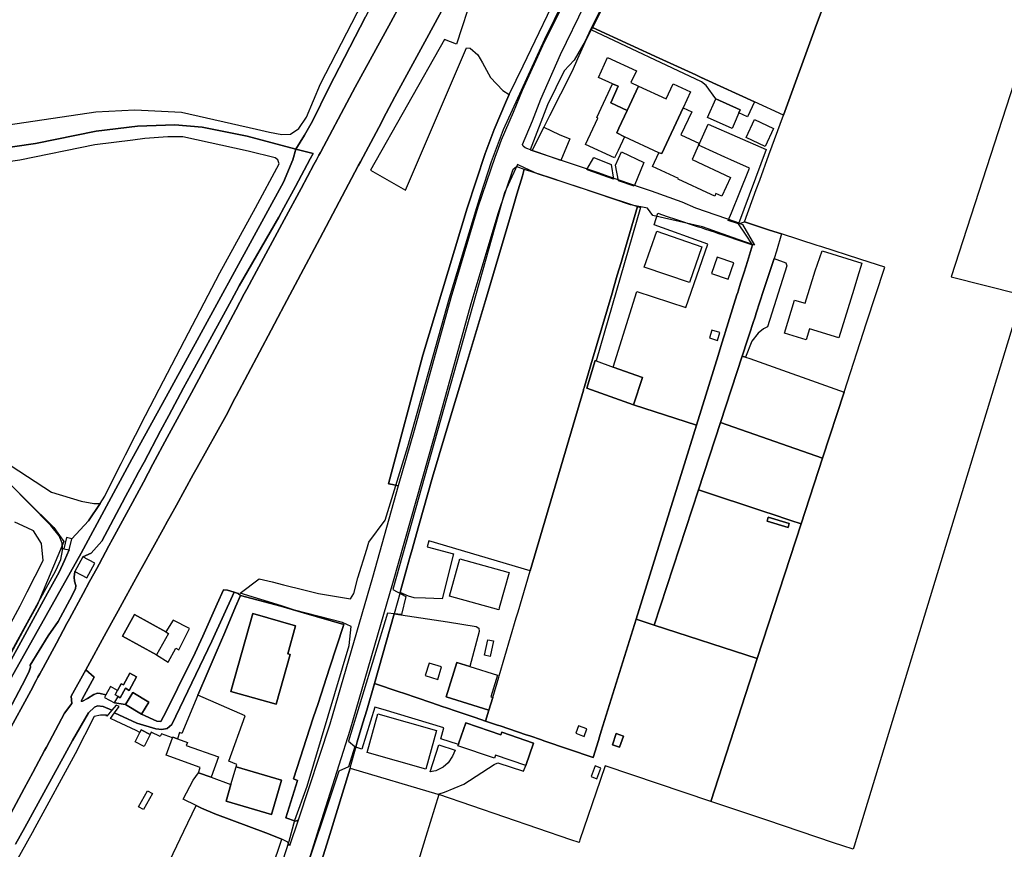
# Model space of a CAD drawing. Extents: x 1719668 to 1732973, y 5024848 to 5037745.
# Drawn here: x 1721727 to 1721950, y 5029233 to 5029421 of the extents above; entities that cross this region are included whole.
import ezdxf

# ---------------------------------------------------------------- set-up
doc = ezdxf.new("R2010")
doc.units = 0
doc.header["$MEASUREMENT"] = 0
for name, color, linetype in [('AR_VRD', 106, 'CONTINUOUS'), ('EDIFC', 246, 'CONTINUOUS'), ('FERR', 56, 'CONTINUOUS'), ('SCARPT', 116, 'CONTINUOUS'), ('VIAB', 252, 'CONTINUOUS')]:
    doc.layers.add(name, color=color, linetype=linetype)

msp = doc.modelspace()

# ---------------------------------------------------------------- linework, layer by layer
at = {"layer": 'AR_VRD', "linetype": 'Continuous'}
for points in [[(1721721.93, 5029396.96), (1721743.95, 5029400.25), (1721752.8, 5029400.68), (1721763.39, 5029400.13), (1721780.49, 5029396.29), (1721783.43, 5029395.63), (1721786.19, 5029395.1), (1721788.2, 5029395.15), (1721790.1, 5029396.42), (1721791.8, 5029399), (1721794.99, 5029406.64), (1721803.35, 5029422.79), (1721813.75, 5029442.89), (1721822.49, 5029459.38), (1721831.38, 5029475.46), (1721839.46, 5029490.63), (1721847.89, 5029506.25), (1721855.49, 5029518.86), (1721865.87, 5029539.8), (1721875.04, 5029558.06), (1721887.74, 5029579.98)], [(1721889.62, 5029578.95), (1721876.93, 5029557.04), (1721867.78, 5029538.84), (1721857.37, 5029517.83), (1721849.75, 5029505.19), (1721841.35, 5029489.62), (1721833.26, 5029474.43), (1721824.38, 5029458.36), (1721815.65, 5029441.9), (1721805.25, 5029421.81), (1721796.93, 5029405.73), (1721793.21, 5029398.11), (1721791.35, 5029394.91), (1721789.4, 5029391.78), (1721778.31, 5029394.73), (1721768.1, 5029396.75), (1721761.94, 5029397.26), (1721753.39, 5029397.01), (1721744.01, 5029395.86), (1721730.23, 5029393.05), (1721720.24, 5029391.6)], [(1721817.17, 5029432.06), (1721811, 5029420.65), (1721802.93, 5029405.87), (1721799.7, 5029399.84), (1721797.04, 5029394.86), (1721795.06, 5029391.17), (1721794.98, 5029391.01), (1721794.63, 5029390.36), (1721794.08, 5029389.33), (1721793.52, 5029388.28), (1721790.59, 5029382.82), (1721786.76, 5029375.65), (1721779.96, 5029363.03), (1721778.28, 5029359.89), (1721777.7, 5029358.82), (1721775.75, 5029355.2), (1721767.37, 5029339.46), (1721765.67, 5029336.31), (1721762.91, 5029331.18), (1721760.2, 5029326.16), (1721756.93, 5029320.08), (1721754.76, 5029316.04), (1721752.26, 5029311.39), (1721747.75, 5029303.07), (1721746.94, 5029301.57), (1721744.68, 5029297.39), (1721744.15, 5029296.41), (1721742.54, 5029293.44), (1721741.04, 5029290.67), (1721737.95, 5029284.95), (1721737.39, 5029283.9), (1721736.54, 5029282.32), (1721734.99, 5029279.43), (1721731.97, 5029273.82), (1721731.22, 5029272.44), (1721730.8, 5029271.65), (1721730.4, 5029270.9), (1721729.15, 5029268.59), (1721723.82, 5029258.69)], [(1721851.08, 5029426.64), (1721845.5, 5029415.22), (1721840.88, 5029405.07), (1721838.78, 5029400.07), (1721836.08, 5029393.81), (1721835.38, 5029391.88), (1721834.64, 5029389.87), (1721830.8, 5029378.59), (1721824.62, 5029357.97), (1721816.27, 5029327.79), (1721812.7, 5029315.17), (1721811.35, 5029315.49), (1721810.44, 5029315.66), (1721818.28, 5029344.9), (1721828.32, 5029378.31), (1721832.47, 5029390.73), (1721834.46, 5029396.19), (1721837.26, 5029402.81), (1721837.92, 5029404.15), (1721841.1, 5029410.7), (1721850.25, 5029429.91)], [(1721862.02, 5029429.74), (1721856.8, 5029419.42), (1721856.51, 5029418.85), (1721855.12, 5029415.97), (1721853.46, 5029412.26), (1721852.19, 5029409.48), (1721849.56, 5029404.25), (1721847.08, 5029399.34), (1721845.79, 5029396.78), (1721843.56, 5029392.36), (1721843.11, 5029391.47), (1721841.5, 5029392.04), (1721841.05, 5029392.46), (1721840.93, 5029392.82), (1721843.18, 5029398.16), (1721845.1, 5029403.12), (1721849.55, 5029413.31), (1721855.08, 5029424.62)], [(1721909.99, 5029426.23), (1721907.45, 5029419.28), (1721900.22, 5029399.48), (1721893.64, 5029402.5), (1721882.37, 5029407.68), (1721881.94, 5029407.87), (1721881.86, 5029407.91), (1721880.5, 5029408.54), (1721880.31, 5029408.63), (1721872.02, 5029412.43), (1721865.4, 5029415.48), (1721856.8, 5029419.42), (1721862.02, 5029429.74)], [(1721829.61, 5029427.09), (1721825.92, 5029415.64), (1721823.19, 5029416.68), (1721806.36, 5029386.95), (1721814.35, 5029382.42), (1721828.18, 5029414.78), (1721829.05, 5029414.69), (1721830.77, 5029413.23), (1721831.8, 5029411.4), (1721833.65, 5029408.06), (1721836.49, 5029405.07), (1721837.92, 5029404.15), (1721837.26, 5029402.81), (1721834.46, 5029396.19), (1721832.47, 5029390.73), (1721828.32, 5029378.31), (1721818.28, 5029344.9), (1721810.44, 5029315.66), (1721811.35, 5029315.49), (1721812.7, 5029315.17), (1721806.81, 5029294.36), (1721797.13, 5029260.97), (1721789.92, 5029239.19), (1721789.35, 5029238.93), (1721787.15, 5029239.68), (1721789.78, 5029248.18), (1721788.87, 5029248.56), (1721793.37, 5029262.4), (1721794.45, 5029265.69), (1721797.07, 5029273.74), (1721800.29, 5029283.64), (1721791.16, 5029286.29), (1721786, 5029287.79), (1721776.81, 5029290.23), (1721776.33, 5029290.69), (1721775.39, 5029291), (1721773.88, 5029291.49), (1721773, 5029291.57), (1721771.55, 5029288.37), (1721768.24, 5029281.03), (1721766.05, 5029276.19), (1721763.68, 5029271.43), (1721761.34, 5029266.75), (1721759.34, 5029262.74), (1721758.76, 5029261.57), (1721757.85, 5029261.64), (1721754.3, 5029263.28), (1721755.97, 5029266), (1721752.39, 5029268.19), (1721750.72, 5029265.47), (1721748.2, 5029265.81), (1721749.01, 5029267.28), (1721749.5, 5029267.01), (1721750.67, 5029269.15), (1721751.56, 5029268.67), (1721753.23, 5029271.73), (1721751.67, 5029272.58), (1721750.21, 5029269.9), (1721749.71, 5029270.17), (1721748.87, 5029268.64), (1721747.25, 5029269.53), (1721746.21, 5029267.63), (1721744.93, 5029267.93), (1721744.36, 5029268.05), (1721743.49, 5029267.75), (1721742.09, 5029266.84), (1721740.95, 5029266.24), (1721740.61, 5029266.24), (1721740.86, 5029266.7), (1721743.56, 5029271.66), (1721741.64, 5029273.36), (1721746.32, 5029281.86), (1721748.27, 5029285.41), (1721749.03, 5029286.79), (1721750.37, 5029289.23), (1721753.87, 5029295.6), (1721754.55, 5029296.83), (1721759.23, 5029305.34), (1721760.24, 5029307.16), (1721760.81, 5029308.2), (1721762.25, 5029310.8), (1721766.11, 5029317.78), (1721766.98, 5029319.36), (1721773.54, 5029331.21), (1721775.58, 5029335.06), (1721775.84, 5029335.57), (1721783.8, 5029350.6), (1721785.31, 5029353.44), (1721786.75, 5029356.17), (1721791.14, 5029364.46), (1721794.84, 5029371.45), (1721799.26, 5029379.78), (1721803.51, 5029387.78), (1721803.59, 5029387.93), (1721803.61, 5029387.97), (1721804.09, 5029388.87), (1721808.24, 5029396.68), (1721809.97, 5029399.92), (1721811.94, 5029403.64), (1721819.17, 5029417.02), (1721823.47, 5029424.97)], [(1721954.31, 5029358.11), (1721916.29, 5029233.27), (1721916.07, 5029232.54), (1721913.72, 5029233.33), (1721911.64, 5029234.03), (1721896.49, 5029239.12), (1721885.78, 5029242.72), (1721885.06, 5029242.97), (1721883.72, 5029243.42), (1721894.29, 5029275.91), (1721904.24, 5029306.51), (1721909.1, 5029321.45), (1721914.01, 5029336.52), (1721919.13, 5029352.28), (1721923.25, 5029364.92), (1721919.75, 5029366.05), (1721917.59, 5029366.75), (1721908.73, 5029369.6), (1721908.41, 5029369.7), (1721907.92, 5029369.86), (1721899.81, 5029372.48), (1721897.07, 5029373.36), (1721891.35, 5029375.21), (1721894.05, 5029382.6), (1721894.83, 5029384.73), (1721896.93, 5029390.49), (1721900.22, 5029399.48), (1721907.45, 5029419.28), (1721909.99, 5029426.23)], [(1721957.97, 5029423.25), (1721938.32, 5029362.72), (1721953.64, 5029358.87)], [(1721724.2, 5029264.1), (1721727.21, 5029269.89), (1721728.73, 5029272.83), (1721729.09, 5029273.96), (1721729.02, 5029274.43), (1721733.15, 5029281.1), (1721735.38, 5029284.36), (1721738.03, 5029289.29), (1721739.36, 5029291.77), (1721739.4, 5029292.49), (1721739.07, 5029293.47), (1721738.99, 5029294.45), (1721739.18, 5029295.7), (1721741.9, 5029294.23), (1721743.71, 5029297.58), (1721740.99, 5029299.05), (1721742.87, 5029299.91), (1721745.3, 5029302.59), (1721749.96, 5029311.33), (1721750.72, 5029312.75), (1721752.22, 5029315.55), (1721753.66, 5029318.26), (1721754.9, 5029320.59), (1721758.68, 5029327.68), (1721760.55, 5029331.17), (1721763.9, 5029337.46), (1721766.4, 5029342.05), (1721772.51, 5029353.26), (1721774.79, 5029357.44), (1721776.54, 5029360.65), (1721785.57, 5029376.29), (1721786.71, 5029378.42), (1721789.3, 5029383.27), (1721792.66, 5029389.55), (1721793.31, 5029390.75), (1721789.4, 5029391.78), (1721791.35, 5029394.91), (1721793.21, 5029398.11), (1721796.93, 5029405.73), (1721805.25, 5029421.81)], [(1721720.24, 5029391.6), (1721730.23, 5029393.05), (1721744.01, 5029395.86), (1721753.39, 5029397.01), (1721761.94, 5029397.26), (1721768.1, 5029396.75), (1721778.31, 5029394.73), (1721789.4, 5029391.78), (1721788.73, 5029389.35), (1721786.61, 5029384.21), (1721760.79, 5029336.95), (1721752.17, 5029321.27), (1721740.63, 5029299.89), (1721724.72, 5029271.55)], [(1721721.17, 5029269.26), (1721726.87, 5029279.63), (1721732.07, 5029289.1), (1721733, 5029290.8), (1721735.6, 5029295.54), (1721736.84, 5029298.19), (1721737.91, 5029300.6), (1721738.52, 5029303.12), (1721742.31, 5029307.2), (1721744.9, 5029311.19), (1721745.99, 5029312.86), (1721748.83, 5029318.49), (1721749.72, 5029320.26), (1721750.73, 5029322.25), (1721755.22, 5029331.15), (1721758.35, 5029337.17), (1721764.1, 5029348.23), (1721772.15, 5029363.6), (1721780.21, 5029378.41), (1721785.63, 5029388.39), (1721785.33, 5029389.33), (1721784.69, 5029389.75), (1721778.6, 5029391.28), (1721763.71, 5029394.52), (1721760.3, 5029394.57), (1721755.12, 5029394.16), (1721752.37, 5029393.82), (1721743.7, 5029392.75), (1721726.67, 5029389.27), (1721721.86, 5029388.59)], [(1721724.72, 5029271.55), (1721740.63, 5029299.89), (1721752.17, 5029321.27), (1721760.79, 5029336.95), (1721786.61, 5029384.21), (1721788.73, 5029389.35), (1721789.4, 5029391.78), (1721793.31, 5029390.75), (1721792.66, 5029389.55), (1721789.3, 5029383.27), (1721786.71, 5029378.42), (1721785.57, 5029376.29), (1721776.54, 5029360.65), (1721774.79, 5029357.44), (1721772.51, 5029353.26), (1721766.4, 5029342.05), (1721763.9, 5029337.46), (1721760.55, 5029331.17), (1721758.68, 5029327.68), (1721754.9, 5029320.59), (1721753.66, 5029318.26), (1721752.22, 5029315.55), (1721750.72, 5029312.75), (1721749.96, 5029311.33), (1721745.3, 5029302.59), (1721742.87, 5029299.91), (1721740.99, 5029299.05), (1721739.18, 5029295.7), (1721738.99, 5029294.45), (1721739.07, 5029293.47), (1721739.4, 5029292.49), (1721739.36, 5029291.77), (1721738.03, 5029289.29), (1721735.38, 5029284.36), (1721733.15, 5029281.1), (1721729.02, 5029274.43), (1721729.09, 5029273.96), (1721728.73, 5029272.83), (1721727.21, 5029269.89), (1721724.2, 5029264.1)], [(1721792.45, 5029230.14), (1721794.29, 5029235.98), (1721801.72, 5029259.59), (1721811.42, 5029293.04), (1721820.89, 5029326.5), (1721829.23, 5029356.64), (1721835.37, 5029377.13), (1721838.78, 5029387.18), (1721839.54, 5029387.78), (1721841.34, 5029387.19), (1721840.89, 5029385.67), (1721839.66, 5029381.52), (1721838.87, 5029378.84), (1721837.96, 5029375.79), (1721832.49, 5029357.32), (1721828.17, 5029342.9), (1721823.49, 5029327.31), (1721820.44, 5029317.13), (1721817.37, 5029306.16), (1721815.69, 5029300.15), (1721815.43, 5029299.19), (1721814.67, 5029296.48), (1721813.29, 5029291.54), (1721813.12, 5029290.94), (1721811.75, 5029286.04), (1721807.32, 5029270.21), (1721805.52, 5029264.16), (1721805.09, 5029262.74), (1721804.67, 5029261.32), (1721803.38, 5029256.97), (1721803.01, 5029255.76), (1721802.87, 5029255.29), (1721801.78, 5029251.25), (1721801.72, 5029251.01), (1721797.12, 5029235.92), (1721794.59, 5029227.62)], [(1721717.22, 5029324.58), (1721733.91, 5029313.73), (1721740.64, 5029311.67), (1721743.51, 5029311.14), (1721744.9, 5029311.19), (1721742.31, 5029307.2), (1721738.52, 5029303.12), (1721737.31, 5029303.41), (1721736.7, 5029300.89), (1721736.37, 5029300.91), (1721736.27, 5029302.15), (1721735.61, 5029303.81), (1721733.72, 5029306.14), (1721728.88, 5029311.06), (1721719.87, 5029320.22)], [(1721719.65, 5029268.27), (1721734.83, 5029295.93), (1721736.01, 5029298.46), (1721736.41, 5029300.45), (1721736.37, 5029300.91), (1721736.7, 5029300.89), (1721737.91, 5029300.6), (1721736.84, 5029298.19), (1721735.6, 5029295.54), (1721733, 5029290.8), (1721732.07, 5029289.1), (1721726.87, 5029279.63), (1721721.17, 5029269.26)], [(1721724.04, 5029239.55), (1721727.69, 5029246.37), (1721729.63, 5029249.99), (1721730.32, 5029251.27), (1721732.3, 5029254.96), (1721732.71, 5029255.74), (1721736.85, 5029263.45), (1721738.52, 5029265.68), (1721738.35, 5029267.37), (1721741.64, 5029273.36), (1721743.56, 5029271.66), (1721740.86, 5029266.7), (1721740.61, 5029266.24), (1721740.95, 5029266.24), (1721742.09, 5029266.84), (1721743.49, 5029267.75), (1721744.36, 5029268.05), (1721744.93, 5029267.93), (1721746.21, 5029267.63), (1721745.9, 5029267.06), (1721748.2, 5029265.81), (1721750.72, 5029265.47), (1721754.3, 5029263.28), (1721757.85, 5029261.64), (1721758.76, 5029261.57), (1721759.34, 5029262.74), (1721761.34, 5029266.75), (1721763.68, 5029271.43), (1721766.05, 5029276.19), (1721768.24, 5029281.03), (1721771.55, 5029288.37), (1721773, 5029291.57), (1721773.88, 5029291.49), (1721775.39, 5029291), (1721770.3, 5029279.89), (1721761.25, 5029260.88), (1721760.16, 5029260.02), (1721758.98, 5029259.79), (1721757.62, 5029259.95), (1721753.28, 5029261.24), (1721748.22, 5029263.56), (1721749.26, 5029264.99), (1721748.55, 5029265.31), (1721747.56, 5029264.14), (1721745.63, 5029264.98), (1721744.35, 5029265.17), (1721743.63, 5029264.87), (1721742.26, 5029263.58), (1721738.66, 5029257.24), (1721727.79, 5029237.46), (1721725.71, 5029233.66)], [(1721725.71, 5029233.66), (1721727.79, 5029237.46), (1721738.66, 5029257.24), (1721742.26, 5029263.58), (1721743.63, 5029264.87), (1721744.35, 5029265.17), (1721745.63, 5029264.98), (1721747.56, 5029264.14), (1721746.46, 5029262.84), (1721746.24, 5029263.22), (1721746.27, 5029263.03), (1721744.99, 5029263.07), (1721743.57, 5029262.71), (1721739.28, 5029254.25), (1721730.07, 5029237.41), (1721729.45, 5029236.27), (1721726.98, 5029231.81), (1721724.61, 5029227.54)]]:
    msp.add_lwpolyline(points, dxfattribs=at)
for points in [[(1721893.64, 5029402.5), (1721892.06, 5029399.12), (1721890.08, 5029399.99), (1721890.4, 5029400.71), (1721884.83, 5029403.16), (1721882.67, 5029406.22), (1721881.59, 5029407.06), (1721856.51, 5029418.85), (1721856.8, 5029419.42), (1721865.4, 5029415.48), (1721872.02, 5029412.43), (1721880.31, 5029408.63), (1721880.5, 5029408.54), (1721881.86, 5029407.91), (1721881.94, 5029407.87), (1721882.37, 5029407.68)], [(1721898, 5029396.46), (1721896.11, 5029392.38), (1721891.78, 5029394.38), (1721893.67, 5029398.46)], [(1721851.68, 5029394.11), (1721849.62, 5029389.17), (1721844.46, 5029390.99), (1721843.11, 5029391.47), (1721843.56, 5029392.36), (1721845.79, 5029396.78), (1721849.29, 5029395.12)], [(1721896.28, 5029391.68), (1721889.98, 5029374.75), (1721887.68, 5029375.49), (1721888.41, 5029377.3), (1721888.56, 5029377.67), (1721890.14, 5029381.57), (1721892.49, 5029387.39), (1721888.27, 5029389.3), (1721886.93, 5029389.92), (1721881.61, 5029392.33), (1721880.95, 5029392.63), (1721881.13, 5029393.03), (1721883.15, 5029397.45)], [(1721868.52, 5029388.74), (1721866.27, 5029383.3), (1721862.77, 5029384.53), (1721862.08, 5029388.14), (1721863.43, 5029391.11)], [(1721861.07, 5029388.28), (1721861.58, 5029384.95), (1721855.88, 5029386.96), (1721855.53, 5029387.09), (1721857.12, 5029389.89)], [(1721867.07, 5029378.69), (1721864.33, 5029369.41), (1721863.32, 5029365.98), (1721862.47, 5029363.11), (1721861.6, 5029360.17), (1721861.27, 5029359.03), (1721856.84, 5029344), (1721855.02, 5029337.81), (1721854.92, 5029337.5), (1721854.82, 5029337.16), (1721854.76, 5029336.94), (1721842.65, 5029295.86), (1721819.61, 5029302.7), (1721819.25, 5029301.34), (1721825.25, 5029299.72), (1721822.67, 5029289.47), (1721818.89, 5029289.63), (1721816.28, 5029289.73), (1721815.04, 5029290.13), (1721813.12, 5029290.94), (1721813.29, 5029291.54), (1721814.67, 5029296.48), (1721815.43, 5029299.19), (1721815.69, 5029300.15), (1721817.37, 5029306.16), (1721820.44, 5029317.13), (1721823.49, 5029327.31), (1721828.17, 5029342.9), (1721832.49, 5029357.32), (1721837.96, 5029375.79), (1721838.87, 5029378.84), (1721839.66, 5029381.52), (1721840.89, 5029385.67), (1721841.34, 5029387.19), (1721847.19, 5029385.27), (1721850.06, 5029384.33)], [(1721867.78, 5029378.46), (1721857.7, 5029343.58), (1721857.46, 5029343.67), (1721855.52, 5029337.38), (1721866.13, 5029333.62), (1721880.46, 5029328.98), (1721877.35, 5029318.98), (1721875.01, 5029311.46), (1721866.75, 5029284.87), (1721858.83, 5029259.38), (1721858.44, 5029258.12), (1721858.17, 5029257.25), (1721856.98, 5029253.44), (1721845.74, 5029257.23), (1721845.25, 5029257.4), (1721842.57, 5029258.3), (1721841.73, 5029258.59), (1721835.82, 5029260.58), (1721835.24, 5029260.78), (1721832.54, 5029261.69), (1721833.27, 5029264.17), (1721834.17, 5029267.07), (1721835.52, 5029271.68), (1721835.6, 5029271.95), (1721839.5, 5029285.18), (1721839.91, 5029286.55), (1721842.65, 5029295.86), (1721854.76, 5029336.94), (1721854.82, 5029337.16), (1721854.92, 5029337.5), (1721855.02, 5029337.81), (1721856.84, 5029344), (1721861.27, 5029359.03), (1721861.6, 5029360.17), (1721862.47, 5029363.11), (1721863.32, 5029365.98), (1721864.33, 5029369.41), (1721867.07, 5029378.69)], [(1721893.21, 5029370.02), (1721892.03, 5029366.21), (1721891.27, 5029363.77), (1721890.49, 5029361.27), (1721889.92, 5029359.45), (1721889.83, 5029359.14), (1721889.66, 5029358.59), (1721887, 5029350.03), (1721886.91, 5029349.74), (1721886.7, 5029349.08), (1721886.25, 5029347.63), (1721885.38, 5029344.82), (1721880.46, 5029328.98), (1721866.13, 5029333.62), (1721868.19, 5029339.83), (1721861.52, 5029342.21), (1721866.94, 5029359.37), (1721878.01, 5029355.74), (1721883.02, 5029370.17), (1721870.84, 5029374.57), (1721871.67, 5029377.17), (1721873.81, 5029376.46), (1721875.7, 5029375.83), (1721880.65, 5029374.19), (1721881.53, 5029373.9), (1721882.3, 5029373.64), (1721884.7, 5029372.84), (1721885.21, 5029372.67), (1721886.68, 5029372.19), (1721888.06, 5029371.73), (1721889.58, 5029371.22)], [(1721899.81, 5029372.48), (1721898.64, 5029368.55), (1721898.09, 5029366.86), (1721895.73, 5029359.64), (1721894.05, 5029354.48), (1721893.77, 5029353.62), (1721893.27, 5029352.11), (1721892.57, 5029349.95), (1721892.05, 5029348.37), (1721890.85, 5029344.69), (1721885.91, 5029329.57), (1721880.92, 5029314.31), (1721870.87, 5029283.53), (1721866.75, 5029284.87), (1721875.01, 5029311.46), (1721877.35, 5029318.98), (1721880.46, 5029328.98), (1721885.38, 5029344.82), (1721886.25, 5029347.63), (1721886.7, 5029349.08), (1721886.91, 5029349.74), (1721887, 5029350.03), (1721889.66, 5029358.59), (1721889.83, 5029359.14), (1721889.92, 5029359.45), (1721890.49, 5029361.27), (1721891.27, 5029363.77), (1721892.03, 5029366.21), (1721893.21, 5029370.02), (1721891.6, 5029372.39), (1721889.98, 5029374.75), (1721891.35, 5029375.21), (1721897.07, 5029373.36)], [(1721883.88, 5029363.48), (1721887.68, 5029362.15), (1721888.99, 5029365.89), (1721885.19, 5029367.22)], [(1721893.07, 5029348.09), (1721891.62, 5029344.48), (1721890.85, 5029344.69), (1721892.05, 5029348.37), (1721892.57, 5029349.95), (1721893.27, 5029352.11), (1721893.77, 5029353.62), (1721894.05, 5029354.48), (1721895.73, 5029359.64), (1721898.09, 5029366.86), (1721900.8, 5029365.92), (1721901.02, 5029365.24), (1721896.62, 5029351.38), (1721895.71, 5029350.9), (1721894.49, 5029349.93)], [(1721883.41, 5029348.82), (1721885.26, 5029348.27), (1721885.79, 5029350.04), (1721883.94, 5029350.6)], [(1721891.62, 5029344.48), (1721892.59, 5029344.11), (1721914.01, 5029336.52), (1721909.1, 5029321.45), (1721885.91, 5029329.57), (1721890.85, 5029344.69)], [(1721909.1, 5029321.45), (1721904.24, 5029306.51), (1721901.9, 5029307.29), (1721897.43, 5029308.79), (1721896.21, 5029309.2), (1721880.92, 5029314.31), (1721885.91, 5029329.57)], [(1721904.24, 5029306.51), (1721894.29, 5029275.91), (1721870.87, 5029283.53), (1721880.92, 5029314.31), (1721896.21, 5029309.2), (1721897.43, 5029308.79), (1721901.9, 5029307.29)], [(1721896.5, 5029307.17), (1721901.28, 5029305.71), (1721901.56, 5029306.62), (1721896.78, 5029308.07)], [(1721776.33, 5029290.69), (1721776.81, 5029290.23), (1721775.73, 5029287.69), (1721773.25, 5029281.87), (1721772.27, 5029279.56), (1721771.29, 5029277.26), (1721769.51, 5029273.06), (1721767.17, 5029267.57), (1721763.48, 5029258.9), (1721763, 5029259.07), (1721762.49, 5029257.67), (1721761.42, 5029258.05), (1721761.35, 5029257.85), (1721758.84, 5029258.75), (1721758.55, 5029258.17), (1721756.53, 5029259.2), (1721756.3, 5029258.64), (1721754.25, 5029259.67), (1721753.96, 5029259.11), (1721753.12, 5029259.51), (1721748.56, 5029261.7), (1721747.29, 5029262.31), (1721748.22, 5029263.56), (1721753.28, 5029261.24), (1721757.62, 5029259.95), (1721758.98, 5029259.79), (1721760.16, 5029260.02), (1721761.25, 5029260.88), (1721770.3, 5029279.89), (1721775.39, 5029291)], [(1721791.16, 5029286.29), (1721800.29, 5029283.64), (1721797.07, 5029273.74), (1721794.45, 5029265.69), (1721793.37, 5029262.4), (1721788.87, 5029248.56), (1721789.78, 5029248.18), (1721787.15, 5029239.68), (1721789.35, 5029238.93), (1721789.92, 5029239.19), (1721787.97, 5029233.31), (1721787.58, 5029234.17), (1721786.22, 5029234.87), (1721782.57, 5029236.24), (1721771.03, 5029240.59), (1721767.96, 5029241.9), (1721766.77, 5029242.49), (1721763.77, 5029243.96), (1721766.11, 5029248.26), (1721767.26, 5029249.95), (1721770.14, 5029248.91), (1721774.66, 5029247.27), (1721773.56, 5029243.5), (1721783.9, 5029240.46), (1721786.18, 5029248.22), (1721775.83, 5029251.25), (1721776, 5029251.83), (1721774.16, 5029252.56), (1721777.86, 5029262.85), (1721767.17, 5029267.57), (1721769.51, 5029273.06), (1721771.29, 5029277.26), (1721772.27, 5029279.56), (1721773.25, 5029281.87), (1721775.73, 5029287.69), (1721776.81, 5029290.23), (1721786, 5029287.79)], [(1721757.72, 5029276.72), (1721760.41, 5029275.05), (1721762.12, 5029278.29), (1721762.78, 5029277.91), (1721765.21, 5029282.71), (1721761.49, 5029284.63), (1721759.88, 5029281.95), (1721752.71, 5029285.94), (1721749.98, 5029281.03)], [(1721774.64, 5029268.43), (1721784.94, 5029265.53), (1721788.13, 5029276.82), (1721787.56, 5029276.98), (1721789.36, 5029283.38), (1721779.63, 5029286.12)], [(1721831.04, 5029282.07), (1721828.94, 5029274.12), (1721826.01, 5029275.03), (1721823.58, 5029267.17), (1721833.27, 5029264.17), (1721832.54, 5029261.69), (1721830.2, 5029262.48), (1721826.05, 5029263.88), (1721823.41, 5029264.77), (1721822.93, 5029264.93), (1721820.07, 5029265.9), (1721813.84, 5029268), (1721812.89, 5029268.33), (1721807.32, 5029270.21), (1721811.75, 5029286.04), (1721823.86, 5029284.27), (1721830.37, 5029283.21), (1721831.01, 5029282.79)], [(1721870.87, 5029283.53), (1721894.29, 5029275.91), (1721883.72, 5029243.42), (1721859.7, 5029251.49), (1721858.66, 5029248.43), (1721858.57, 5029248.16), (1721853.97, 5029234.66), (1721853.77, 5029234.07), (1721851.94, 5029234.7), (1721821.9, 5029245.02), (1721821.95, 5029245.15), (1721823.21, 5029245.49), (1721827.62, 5029247.32), (1721834.52, 5029251.85), (1721835.28, 5029252.22), (1721841.15, 5029250.26), (1721841.69, 5029251.6), (1721843.42, 5029256.69), (1721836.19, 5029259.14), (1721835.99, 5029258.56), (1721828.01, 5029261.27), (1721826.49, 5029256.77), (1721826.37, 5029256.4), (1721822.34, 5029257.66), (1721823.08, 5029260.19), (1721809.28, 5029264.3), (1721807.38, 5029264.87), (1721804.43, 5029255.31), (1721803.01, 5029255.76), (1721803.38, 5029256.97), (1721804.67, 5029261.32), (1721805.09, 5029262.74), (1721805.52, 5029264.16), (1721807.32, 5029270.21), (1721812.89, 5029268.33), (1721813.84, 5029268), (1721820.07, 5029265.9), (1721822.93, 5029264.93), (1721823.41, 5029264.77), (1721826.05, 5029263.88), (1721830.2, 5029262.48), (1721832.54, 5029261.69), (1721835.24, 5029260.78), (1721835.82, 5029260.58), (1721841.73, 5029258.59), (1721842.57, 5029258.3), (1721845.25, 5029257.4), (1721845.74, 5029257.23), (1721856.98, 5029253.44), (1721858.17, 5029257.25), (1721858.44, 5029258.12), (1721858.83, 5029259.38), (1721866.75, 5029284.87)], [(1721818.8, 5029272.03), (1721821.66, 5029271.14), (1721822.55, 5029274), (1721819.69, 5029274.89)], [(1721853.01, 5029258.92), (1721854.93, 5029258.21), (1721855.55, 5029259.91), (1721853.63, 5029260.62)], [(1721861.35, 5029256.31), (1721862.96, 5029255.74), (1721863.86, 5029258.26), (1721862.25, 5029258.83)], [(1721821.23, 5029250.39), (1721819.94, 5029250.18), (1721821.9, 5029256.28), (1721825.6, 5029255.1), (1721825.01, 5029253.71), (1721824.01, 5029252.17), (1721822.86, 5029251.2)], [(1721821.9, 5029245.02), (1721818.96, 5029235.43), (1721812.57, 5029214.63), (1721805.05, 5029217.15), (1721803.76, 5029217.58), (1721802.79, 5029217.91), (1721792.66, 5029221.31), (1721794.59, 5029227.62), (1721797.12, 5029235.92), (1721801.72, 5029251.01), (1721821.7, 5029245.09)], [(1721857.46, 5029251.51), (1721856.52, 5029249.1), (1721857.82, 5029248.59), (1721858.75, 5029251)], [(1721786.22, 5029234.87), (1721786.09, 5029234.5), (1721785.37, 5029232.48), (1721785.13, 5029231.8), (1721783.17, 5029226.34), (1721781.74, 5029222.33), (1721781.1, 5029220.54), (1721780.5, 5029218.86), (1721776.49, 5029207.64), (1721769.25, 5029211.18), (1721766.62, 5029212.46), (1721765.01, 5029213.24), (1721763.61, 5029213.93), (1721761.99, 5029214.72), (1721761.07, 5029215.17), (1721761.04, 5029215.18), (1721759.8, 5029215.79), (1721759.45, 5029215.96), (1721755.08, 5029218.09), (1721763.98, 5029236.65), (1721766.77, 5029242.49), (1721767.96, 5029241.9), (1721771.03, 5029240.59), (1721782.57, 5029236.24)]]:
    msp.add_lwpolyline(points, close=True, dxfattribs=at)
at = {"layer": 'EDIFC', "linetype": 'Continuous'}
for points in [[(1721867.3, 5029406.09), (1721864.74, 5029400.57), (1721860.98, 5029402.28), (1721862.68, 5029406.05), (1721861.36, 5029406.57), (1721858.16, 5029408.06), (1721860.28, 5029412.6), (1721866.8, 5029409.55), (1721865.56, 5029406.9)], [(1721862.67, 5029391.47), (1721861.87, 5029389.75), (1721855.27, 5029392.83), (1721858.06, 5029398.79), (1721857.79, 5029398.92), (1721861.36, 5029406.57), (1721862.68, 5029406.05), (1721860.98, 5029402.28), (1721864.74, 5029400.57), (1721862.85, 5029396.5), (1721862.37, 5029395.49), (1721864.12, 5029394.56)], [(1721879.14, 5029404.78), (1721877.44, 5029401.16), (1721872.59, 5029390.75), (1721871.88, 5029390.93), (1721864.12, 5029394.56), (1721862.37, 5029395.49), (1721862.85, 5029396.5), (1721864.74, 5029400.57), (1721867.3, 5029406.09), (1721873.57, 5029403.16), (1721875.19, 5029406.63)], [(1721889, 5029397.54), (1721888.54, 5029396.48), (1721882.97, 5029398.93), (1721884.83, 5029403.16), (1721890.4, 5029400.71), (1721890.08, 5029399.99)], [(1721880.95, 5029392.63), (1721879.45, 5029389.42), (1721888.21, 5029385.33), (1721886.21, 5029381.05), (1721884.9, 5029381.66), (1721884.61, 5029381.05), (1721883.83, 5029381.42), (1721876.34, 5029384.91), (1721876.41, 5029385.05), (1721870.44, 5029387.84), (1721871.88, 5029390.93), (1721872.59, 5029390.75), (1721877.44, 5029401.16), (1721879.39, 5029400.25), (1721876.93, 5029394.99), (1721881.13, 5029393.03)], [(1721878.85, 5029361.4), (1721868.6, 5029364.95), (1721871.42, 5029373.08), (1721881.67, 5029369.53)], [(1721916.22, 5029359.84), (1721912.83, 5029348.85), (1721906.14, 5029350.91), (1721905.36, 5029348.37), (1721900.45, 5029349.88), (1721902.78, 5029357.44), (1721905.14, 5029356.71), (1721907.42, 5029364.11), (1721909, 5029368.64), (1721918.06, 5029365.85), (1721917.07, 5029362.63)], [(1721857.7, 5029343.58), (1721861.52, 5029342.21), (1721868.19, 5029339.83), (1721866.13, 5029333.62), (1721855.52, 5029337.38), (1721857.46, 5029343.67)], [(1721896.5, 5029307.17), (1721896.78, 5029308.07), (1721901.56, 5029306.62), (1721901.28, 5029305.71)], [(1721835.65, 5029287.46), (1721835.52, 5029287.01), (1721824.37, 5029290.09), (1721826.71, 5029298.55), (1721837.6, 5029295.54), (1721837.86, 5029295.47)], [(1721760.45, 5029281.63), (1721757.72, 5029276.72), (1721749.98, 5029281.03), (1721752.71, 5029285.94), (1721759.88, 5029281.95)], [(1721784.94, 5029265.53), (1721774.64, 5029268.43), (1721779.63, 5029286.12), (1721789.36, 5029283.38), (1721787.56, 5029276.98), (1721788.13, 5029276.82)], [(1721834.35, 5029279.9), (1721833.59, 5029276.39), (1721832.29, 5029276.68), (1721833.05, 5029280.18)], [(1721834.17, 5029267.07), (1721833.27, 5029264.17), (1721823.58, 5029267.17), (1721826.01, 5029275.03), (1721828.94, 5029274.12), (1721835.27, 5029272.16), (1721833.74, 5029267.2)], [(1721753.23, 5029271.73), (1721751.56, 5029268.67), (1721750.67, 5029269.15), (1721749.5, 5029267.01), (1721749.01, 5029267.28), (1721748.33, 5029267.65), (1721748.87, 5029268.64), (1721749.71, 5029270.17), (1721750.21, 5029269.9), (1721751.67, 5029272.58)], [(1721755.97, 5029266), (1721754.3, 5029263.28), (1721750.72, 5029265.47), (1721752.39, 5029268.19)], [(1721821.4, 5029259.56), (1721818.93, 5029250.78), (1721805.59, 5029254.53), (1721808.06, 5029263.31)], [(1721756.3, 5029258.64), (1721754.94, 5029255.92), (1721752.88, 5029256.95), (1721753.96, 5029259.11), (1721754.25, 5029259.67)], [(1721828.01, 5029261.27), (1721835.99, 5029258.56), (1721836.19, 5029259.14), (1721843.42, 5029256.69), (1721841.69, 5029251.6), (1721834.82, 5029253.92), (1721834.58, 5029253.22), (1721826.24, 5029256.05), (1721826.37, 5029256.4), (1721826.49, 5029256.77)], [(1721771.8, 5029253.52), (1721770.14, 5029248.91), (1721767.26, 5029249.95), (1721767.69, 5029251.14), (1721759.94, 5029253.93), (1721761.35, 5029257.85), (1721761.42, 5029258.05), (1721762.49, 5029257.67), (1721764.75, 5029256.85), (1721764.5, 5029256.15)], [(1721861.35, 5029256.31), (1721862.25, 5029258.83), (1721863.86, 5029258.26), (1721862.96, 5029255.74)], [(1721786.18, 5029248.22), (1721783.9, 5029240.46), (1721773.56, 5029243.5), (1721774.66, 5029247.27), (1721775.83, 5029251.25)], [(1721756.81, 5029245.2), (1721754.76, 5029241.57), (1721753.67, 5029242.19), (1721755.72, 5029245.82)]]:
    msp.add_lwpolyline(points, close=True, dxfattribs=at)
at = {"layer": 'FERR', "linetype": 'Continuous'}
for points in [[(1721723.82, 5029258.69), (1721729.15, 5029268.59), (1721730.4, 5029270.9), (1721730.8, 5029271.65), (1721731.22, 5029272.44), (1721731.97, 5029273.82), (1721734.99, 5029279.43), (1721736.54, 5029282.32), (1721737.39, 5029283.9), (1721737.95, 5029284.95), (1721741.04, 5029290.67), (1721742.54, 5029293.44), (1721744.15, 5029296.41), (1721744.68, 5029297.39), (1721746.94, 5029301.57), (1721747.75, 5029303.07), (1721752.26, 5029311.39), (1721754.76, 5029316.04), (1721756.93, 5029320.08), (1721760.2, 5029326.16), (1721762.91, 5029331.18), (1721765.67, 5029336.31), (1721767.37, 5029339.46), (1721775.75, 5029355.2), (1721777.7, 5029358.82), (1721778.28, 5029359.89), (1721779.96, 5029363.03), (1721786.76, 5029375.65), (1721790.59, 5029382.82), (1721793.52, 5029388.28), (1721794.08, 5029389.33), (1721794.63, 5029390.36), (1721794.98, 5029391.01), (1721795.06, 5029391.17), (1721797.04, 5029394.86), (1721799.7, 5029399.84), (1721802.93, 5029405.87), (1721811, 5029420.65), (1721817.17, 5029432.06)], [(1721823.47, 5029424.97), (1721819.17, 5029417.02), (1721811.94, 5029403.64), (1721809.97, 5029399.92), (1721808.24, 5029396.68), (1721804.09, 5029388.87), (1721803.61, 5029387.97), (1721803.59, 5029387.93), (1721803.51, 5029387.78), (1721799.26, 5029379.78), (1721794.84, 5029371.45), (1721791.14, 5029364.46), (1721786.75, 5029356.17), (1721785.31, 5029353.44), (1721783.8, 5029350.6), (1721775.84, 5029335.57), (1721775.58, 5029335.06), (1721773.54, 5029331.21), (1721766.98, 5029319.36), (1721766.11, 5029317.78), (1721762.25, 5029310.8), (1721760.81, 5029308.2), (1721760.24, 5029307.16), (1721759.23, 5029305.34), (1721754.55, 5029296.83), (1721753.87, 5029295.6), (1721750.37, 5029289.23), (1721749.03, 5029286.79), (1721748.27, 5029285.41), (1721746.32, 5029281.86), (1721741.64, 5029273.36), (1721738.35, 5029267.37), (1721738.52, 5029265.68), (1721736.85, 5029263.45), (1721732.71, 5029255.74), (1721732.3, 5029254.96), (1721730.32, 5029251.27), (1721729.63, 5029249.99), (1721727.69, 5029246.37), (1721724.04, 5029239.55)]]:
    msp.add_lwpolyline(points, dxfattribs=at)
at = {"layer": 'SCARPT', "linetype": 'Continuous'}
for points in [[(1721721.93, 5029396.96), (1721743.95, 5029400.25), (1721752.8, 5029400.68), (1721763.39, 5029400.13), (1721780.49, 5029396.29), (1721783.43, 5029395.63), (1721786.19, 5029395.1), (1721788.2, 5029395.15), (1721790.1, 5029396.42), (1721791.8, 5029399), (1721794.99, 5029406.64), (1721803.35, 5029422.79), (1721813.75, 5029442.89), (1721822.49, 5029459.38), (1721831.38, 5029475.46), (1721839.46, 5029490.63), (1721847.89, 5029506.25), (1721855.49, 5029518.86), (1721865.87, 5029539.8), (1721875.04, 5029558.06), (1721887.74, 5029579.98)], [(1721889.62, 5029578.95), (1721876.93, 5029557.04), (1721867.78, 5029538.84), (1721857.37, 5029517.83), (1721849.75, 5029505.19), (1721841.35, 5029489.62), (1721833.26, 5029474.43), (1721824.38, 5029458.36), (1721815.65, 5029441.9), (1721805.25, 5029421.81), (1721796.93, 5029405.73), (1721793.21, 5029398.11), (1721791.35, 5029394.91), (1721789.4, 5029391.78), (1721778.31, 5029394.73), (1721768.1, 5029396.75), (1721761.94, 5029397.26), (1721753.39, 5029397.01), (1721744.01, 5029395.86), (1721730.23, 5029393.05), (1721720.24, 5029391.6)], [(1721817.17, 5029432.06), (1721811, 5029420.65), (1721802.93, 5029405.87), (1721799.7, 5029399.84), (1721797.04, 5029394.86), (1721795.06, 5029391.17), (1721794.98, 5029391.01), (1721794.63, 5029390.36), (1721794.08, 5029389.33), (1721793.52, 5029388.28), (1721790.59, 5029382.82), (1721786.76, 5029375.65), (1721779.96, 5029363.03), (1721778.28, 5029359.89), (1721777.7, 5029358.82), (1721775.75, 5029355.2), (1721767.37, 5029339.46), (1721765.67, 5029336.31), (1721762.91, 5029331.18), (1721760.2, 5029326.16), (1721756.93, 5029320.08), (1721754.76, 5029316.04), (1721752.26, 5029311.39), (1721747.75, 5029303.07), (1721746.94, 5029301.57), (1721744.68, 5029297.39), (1721744.15, 5029296.41), (1721742.54, 5029293.44), (1721741.04, 5029290.67), (1721737.95, 5029284.95), (1721737.39, 5029283.9), (1721736.54, 5029282.32), (1721734.99, 5029279.43), (1721731.97, 5029273.82), (1721731.22, 5029272.44), (1721730.8, 5029271.65), (1721730.4, 5029270.9), (1721729.15, 5029268.59), (1721723.82, 5029258.69)], [(1721851.08, 5029426.64), (1721845.5, 5029415.22), (1721840.88, 5029405.07), (1721838.78, 5029400.07), (1721836.08, 5029393.81), (1721835.38, 5029391.88), (1721834.64, 5029389.87), (1721830.8, 5029378.59), (1721824.62, 5029357.97), (1721816.27, 5029327.79), (1721812.7, 5029315.17), (1721811.35, 5029315.49), (1721810.44, 5029315.66), (1721818.28, 5029344.9), (1721828.32, 5029378.31), (1721832.47, 5029390.73), (1721834.46, 5029396.19), (1721837.26, 5029402.81), (1721837.92, 5029404.15), (1721841.1, 5029410.7), (1721850.25, 5029429.91)], [(1721724.2, 5029264.1), (1721727.21, 5029269.89), (1721728.73, 5029272.83), (1721729.09, 5029273.96), (1721729.02, 5029274.43), (1721733.15, 5029281.1), (1721735.38, 5029284.36), (1721738.03, 5029289.29), (1721739.36, 5029291.77), (1721739.4, 5029292.49), (1721739.07, 5029293.47), (1721738.99, 5029294.45), (1721739.18, 5029295.7), (1721741.9, 5029294.23), (1721743.71, 5029297.58), (1721740.99, 5029299.05), (1721742.87, 5029299.91), (1721745.3, 5029302.59), (1721749.96, 5029311.33), (1721750.72, 5029312.75), (1721752.22, 5029315.55), (1721753.66, 5029318.26), (1721754.9, 5029320.59), (1721758.68, 5029327.68), (1721760.55, 5029331.17), (1721763.9, 5029337.46), (1721766.4, 5029342.05), (1721772.51, 5029353.26), (1721774.79, 5029357.44), (1721776.54, 5029360.65), (1721785.57, 5029376.29), (1721786.71, 5029378.42), (1721789.3, 5029383.27), (1721792.66, 5029389.55), (1721793.31, 5029390.75), (1721789.4, 5029391.78), (1721791.35, 5029394.91), (1721793.21, 5029398.11), (1721796.93, 5029405.73), (1721805.25, 5029421.81)], [(1721720.24, 5029391.6), (1721730.23, 5029393.05), (1721744.01, 5029395.86), (1721753.39, 5029397.01), (1721761.94, 5029397.26), (1721768.1, 5029396.75), (1721778.31, 5029394.73), (1721789.4, 5029391.78), (1721788.73, 5029389.35), (1721786.61, 5029384.21), (1721760.79, 5029336.95), (1721752.17, 5029321.27), (1721740.63, 5029299.89), (1721724.72, 5029271.55)], [(1721721.17, 5029269.26), (1721726.87, 5029279.63), (1721732.07, 5029289.1), (1721733, 5029290.8), (1721735.6, 5029295.54), (1721736.84, 5029298.19), (1721737.91, 5029300.6), (1721738.52, 5029303.12), (1721742.31, 5029307.2), (1721744.9, 5029311.19), (1721745.99, 5029312.86), (1721748.83, 5029318.49), (1721749.72, 5029320.26), (1721750.73, 5029322.25), (1721755.22, 5029331.15), (1721758.35, 5029337.17), (1721764.1, 5029348.23), (1721772.15, 5029363.6), (1721780.21, 5029378.41), (1721785.63, 5029388.39), (1721785.33, 5029389.33), (1721784.69, 5029389.75), (1721778.6, 5029391.28), (1721763.71, 5029394.52), (1721760.3, 5029394.57), (1721755.12, 5029394.16), (1721752.37, 5029393.82), (1721743.7, 5029392.75), (1721726.67, 5029389.27), (1721721.86, 5029388.59)], [(1721724.72, 5029271.55), (1721740.63, 5029299.89), (1721752.17, 5029321.27), (1721760.79, 5029336.95), (1721786.61, 5029384.21), (1721788.73, 5029389.35), (1721789.4, 5029391.78), (1721793.31, 5029390.75), (1721792.66, 5029389.55), (1721789.3, 5029383.27), (1721786.71, 5029378.42), (1721785.57, 5029376.29), (1721776.54, 5029360.65), (1721774.79, 5029357.44), (1721772.51, 5029353.26), (1721766.4, 5029342.05), (1721763.9, 5029337.46), (1721760.55, 5029331.17), (1721758.68, 5029327.68), (1721754.9, 5029320.59), (1721753.66, 5029318.26), (1721752.22, 5029315.55), (1721750.72, 5029312.75), (1721749.96, 5029311.33), (1721745.3, 5029302.59), (1721742.87, 5029299.91), (1721740.99, 5029299.05), (1721739.18, 5029295.7), (1721738.99, 5029294.45), (1721739.07, 5029293.47), (1721739.4, 5029292.49), (1721739.36, 5029291.77), (1721738.03, 5029289.29), (1721735.38, 5029284.36), (1721733.15, 5029281.1), (1721729.02, 5029274.43), (1721729.09, 5029273.96), (1721728.73, 5029272.83), (1721727.21, 5029269.89), (1721724.2, 5029264.1)], [(1721719.65, 5029268.27), (1721734.83, 5029295.93), (1721736.01, 5029298.46), (1721736.41, 5029300.45), (1721736.37, 5029300.91), (1721736.7, 5029300.89), (1721737.91, 5029300.6), (1721736.84, 5029298.19), (1721735.6, 5029295.54), (1721733, 5029290.8), (1721732.07, 5029289.1), (1721726.87, 5029279.63), (1721721.17, 5029269.26)], [(1721724.04, 5029239.55), (1721727.69, 5029246.37), (1721729.63, 5029249.99), (1721730.32, 5029251.27), (1721732.3, 5029254.96), (1721732.71, 5029255.74), (1721736.85, 5029263.45), (1721738.52, 5029265.68), (1721738.35, 5029267.37), (1721741.64, 5029273.36), (1721743.56, 5029271.66), (1721740.86, 5029266.7), (1721740.61, 5029266.24), (1721740.95, 5029266.24), (1721742.09, 5029266.84), (1721743.49, 5029267.75), (1721744.36, 5029268.05), (1721744.93, 5029267.93), (1721746.21, 5029267.63), (1721745.9, 5029267.06), (1721748.2, 5029265.81), (1721750.72, 5029265.47), (1721754.3, 5029263.28), (1721757.85, 5029261.64), (1721758.76, 5029261.57), (1721759.34, 5029262.74), (1721761.34, 5029266.75), (1721763.68, 5029271.43), (1721766.05, 5029276.19), (1721768.24, 5029281.03), (1721771.55, 5029288.37), (1721773, 5029291.57), (1721773.88, 5029291.49), (1721775.39, 5029291), (1721770.3, 5029279.89), (1721761.25, 5029260.88), (1721760.16, 5029260.02), (1721758.98, 5029259.79), (1721757.62, 5029259.95), (1721753.28, 5029261.24), (1721748.22, 5029263.56), (1721749.26, 5029264.99), (1721748.55, 5029265.31), (1721747.56, 5029264.14), (1721745.63, 5029264.98), (1721744.35, 5029265.17), (1721743.63, 5029264.87), (1721742.26, 5029263.58), (1721738.66, 5029257.24), (1721727.79, 5029237.46), (1721725.71, 5029233.66)], [(1721725.71, 5029233.66), (1721727.79, 5029237.46), (1721738.66, 5029257.24), (1721742.26, 5029263.58), (1721743.63, 5029264.87), (1721744.35, 5029265.17), (1721745.63, 5029264.98), (1721747.56, 5029264.14), (1721746.46, 5029262.84), (1721746.24, 5029263.22), (1721746.27, 5029263.03), (1721744.99, 5029263.07), (1721743.57, 5029262.71), (1721739.28, 5029254.25), (1721730.07, 5029237.41), (1721729.45, 5029236.27), (1721726.98, 5029231.81), (1721724.61, 5029227.54)]]:
    msp.add_lwpolyline(points, dxfattribs=at)
at = {"layer": 'VIAB', "linetype": 'Continuous'}
for points in [[(1721870.06, 5029446.32), (1721856.39, 5029418.93), (1721855.14, 5029416.34), (1721852.68, 5029412.01), (1721850.41, 5029409.6), (1721846.63, 5029401.86), (1721842.66, 5029391.62), (1721846.29, 5029390.39), (1721858.11, 5029386.46), (1721860.42, 5029385.63), (1721867.87, 5029383.01), (1721870.19, 5029382.26), (1721877.13, 5029379.74), (1721880.27, 5029378.4), (1721889.45, 5029375.26), (1721890.9, 5029374.65), (1721893.68, 5029369.91), (1721889.91, 5029371.23), (1721881.85, 5029374.05), (1721870.52, 5029376.63), (1721869.3, 5029378.36), (1721865.47, 5029379.1), (1721853.85, 5029383.05), (1721844.32, 5029386.15), (1721841.51, 5029387.41), (1721839.8, 5029388.28), (1721837.19, 5029382.62), (1721836.84, 5029381.79), (1721811.46, 5029291.58), (1721814.38, 5029290), (1721813.44, 5029285.94), (1721810.22, 5029286.21), (1721801.4, 5029257.13), (1721802.82, 5029255.87), (1721801.38, 5029251.31), (1721799.19, 5029250.27), (1721790.1, 5029223.05)], [(1721783.04, 5029219.33), (1721787.91, 5029234.38), (1721789.2, 5029239.14), (1721791.97, 5029246.87), (1721801.53, 5029278.87), (1721802.01, 5029283.17), (1721800.03, 5029284.13), (1721789.09, 5029286.94), (1721786.15, 5029287.91), (1721776.73, 5029290.78), (1721781.06, 5029294.02), (1721784.02, 5029293.37), (1721786.6, 5029292.71), (1721791.25, 5029291.51), (1721794.57, 5029290.69), (1721801.82, 5029289.5), (1721802.59, 5029290.73), (1721803.51, 5029294.24), (1721805.52, 5029300.77), (1721806.03, 5029302.35), (1721809.7, 5029307.35), (1721814.88, 5029324.13), (1721820.02, 5029342.52), (1721824.36, 5029357.97), (1721830.53, 5029378.46), (1721831.44, 5029381.46), (1721833.88, 5029388.93), (1721836.58, 5029396.23), (1721846.01, 5029416.79), (1721852.57, 5029430.27)], [(1721726.12, 5029313.86), (1721728.35, 5029311.69), (1721734.44, 5029305.74), (1721735.72, 5029303.88), (1721736.69, 5029302.53), (1721730.59, 5029288.07), (1721728.35, 5029283.92), (1721681.25, 5029196.5)], [(1721703.38, 5029244.62), (1721726.73, 5029287.87), (1721728.35, 5029291.05), (1721732.01, 5029298.23), (1721731.6, 5029302.08), (1721729.77, 5029304.93), (1721728.35, 5029305.61), (1721725.51, 5029306.96)]]:
    msp.add_lwpolyline(points, dxfattribs=at)

doc.saveas('drawing.dxf')
